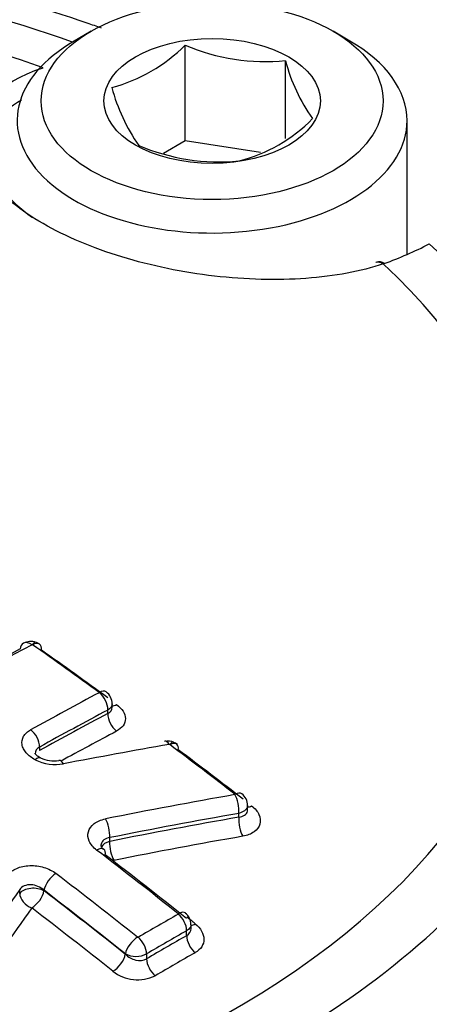
# Paper-space layout 'Sheet1' of a CAD drawing. Units: millimetres. Extents: x 0 to 2970, y 0 to 2100.
# Drawn here: x 2051 to 2057, y 1900 to 1914 of the extents above; entities that cross this region are included whole.
import ezdxf

# ---------------------------------------------------------------- set-up
doc = ezdxf.new("R2010")
doc.units = ezdxf.units.MM
doc.header["$LTSCALE"] = 5
for name, color, linetype in [('tangent', 7, 'Continuous'), ('TSH-1', 7, 'Continuous'), ('visible', 7, 'Continuous')]:
    doc.layers.add(name, color=color, linetype=linetype)

# ---------------------------------------------------------------- blocks, each defined once
blk = doc.blocks.new('SE5')
at = {"layer": 'tangent', "color": 7, "linetype": 'Continuous'}
for p, q in [((2056.446, 1910.56), (2056.431, 1910.554)), ((2052.605, 1904.302), (2052.605, 1904.35)), ((2051.656, 1903.835), (2051.656, 1903.787)), ((2053.466, 1903.869), (2053.465, 1903.87)), ((2054.425, 1902.86), (2054.425, 1902.913)), ((2052.631, 1902.576), (2052.631, 1902.523)), ((2051.382, 1901.801), (2051.382, 1901.854)), ((2051.719, 1901.843), (2051.719, 1901.836)), ((2053.7, 1901.212), (2053.7, 1901.28)), ((2052.849, 1900.953), (2052.849, 1900.959)), ((2053.143, 1900.959), (2053.143, 1900.89))]:
    blk.add_line(p, q, dxfattribs=at)
for centre, radius, start, end in [((2051.556, 1905.249), 0.0107, 70.0925, 107.4234), ((2051.558, 1905.253), 0.00572, 55.7425, 73.5168), ((2053.458, 1903.854), 0.017, 66.1593, 95.1831), ((2053.023, 1901.195), 0.00563, 232.1321, 295.7907), ((2052.997, 1901.248), 0.324, 242.8789, 296.8787), ((2053.02, 1901.165), 0.565, 232.4467, 295.4681)]:
    blk.add_arc(centre, radius, start, end, dxfattribs=at)
for centre, major_axis, ratio, start_param, end_param in [((2048.482, 1916.222), (32.182, -29.638), 0.720924, 0.412823, 2.721033), ((2048.482, 1916.222), (24.213, -22.299), 0.720924, 0.421033, 2.719456), ((2044.037, 1906.026), (15.465, 0), 0.57735, 1.021097, 2.615208), ((2044.037, 1906.127), (14.574, 0), 0.57735, 1.01669, 2.613181), ((2044.037, 1906.026), (-15.465, 0), 0.57735, 2.049587, 3.71), ((2044.037, 1906.127), (-14.574, 0), 0.57735, 2.063887, 3.695699), ((2051.531, 1905.099), (0.096, -0.18), 0.599908, 2.265744, 3.142293), ((2051.538, 1905.099), (-0.059, -0.196), 0.196091, 3.143213, 3.818872), ((2051.539, 1905.099), (-0.118, -0.167), 0.509603, 3.142185, 3.937096), ((2044.037, 1904.716), (-17.023, 0), 0.57735, 2.028782, 3.166288), ((2050.507, 1846.351), (34.993, 60.61), 0.57735, 0.745408, 0.764659), ((2052.461, 1904.434), (0.096, -0.18), 0.599971, 0.806209, 2.247), ((2050.633, 1846.279), (34.892, 60.434), 0.57735, 0.745408, 0.764659), ((2050.633, 1846.279), (34.862, 60.383), 0.57735, 0.745374, 0.764641), ((2052.753, 1904.217), (0.098, -0.184), 0.59999, 3.94782, 5.382689), ((2052.753, 1904.588), (0.123, 0.168), 0.497576, 3.493244, 3.938518), ((2051.512, 1903.919), (0.099, -0.179), 0.589199, 0.795985, 2.236776), ((2050.76, 1846.205), (34.759, 60.204), 0.57735, 0.745374, 0.761073), ((2053.438, 1903.714), (-0.078, -0.189), 0.255443, 3.143985, 3.856305), ((2053.439, 1903.713), (-0.123, -0.163), 0.484646, 3.142254, 3.951796), ((2051.576, 1903.503), (-0.094, -0.181), 0.36588, 3.146307, 3.903181), ((2051.826, 1903.86), (0.409, -0.059), 0.638265, 4.217104, 5.212016), ((2054.341, 1903.021), (0.035, -0.201), 0.392214, 0.940847, 2.368292), ((2044.037, 1902.813), (-16.903, 0), 0.57735, 0.119271, 3.166288), ((2054.634, 1903.175), (0.127, 0.165), 0.472445, 3.54819, 3.952536), ((2052.547, 1902.683), (0.04, -0.2), 0.376672, 0.931325, 2.35877), ((2048.282, 1844.695), (54.729, 43.088), 0.743311, 0.944292, 0.972684), ((2048.282, 1844.695), (54.678, 43.048), 0.743311, 0.944201, 0.97262), ((2054.512, 1902.75), (0.036, -0.205), 0.392264, 4.082471, 5.503983), ((2052.717, 1902.413), (0.208, 0), 0.57735, 1.997424, 2.848538), ((2052.717, 1902.413), (0.041, -0.204), 0.376708, 4.072939, 5.49445), ((2052.426, 1902.251), (-0.124, -0.162), 0.475459, 3.13321, 3.991036), ((2051.863, 1901.926), (0.124, 0.162), 0.475459, 0.860752, 2.425721), ((2043.746, 1849.919), (-35.29, 61.124), 0.57735, -0.972287, -0.949222), ((2051.571, 1901.751), (-0.208, 0), 0.57735, 3.926991, 5.856548), ((2051.571, 1901.751), (0.127, 0.165), 0.475447, 4.008213, 5.56732), ((2051.571, 1901.751), (-0.17, 0.121), 0.701714, 0.494099, 1.915733), ((2053.529, 1847.596), (17.613, 67.113), 0.337876, 0.729422, 0.757843), ((2043.457, 1849.752), (-35.08, 60.76), 0.57735, -0.972308, -0.94924), ((2053.313, 1844.731), (34.676, 60.06), 0.57735, 0.77988, 0.791268), ((2053.556, 1901.364), (-0.101, 0.177), 0.580527, 3.929765, 5.313615), ((2044.6, 1850.412), (-35.08, 60.761), 0.57735, -0.972307, -0.969928), ((2053.848, 1901.53), (0.13, 0.163), 0.46001, 3.574488, 3.993156), ((2052.993, 1901.043), (0.127, 0.16), 0.460024, 0.868727, 2.433696), ((2052.999, 1901.042), (-0.103, 0.176), 0.573951, 3.924073, 5.307923), ((2053.43, 1844.664), (34.576, 59.887), 0.57735, 0.779881, 0.791269), ((2053.43, 1844.664), (34.534, 59.814), 0.57735, 0.779873, 0.791275), ((2053.848, 1901.127), (-0.103, 0.181), 0.580531, 0.788176, 2.166046), ((2052.701, 1900.868), (0.13, 0.163), 0.460009, 4.016188, 5.575295), ((2053.291, 1900.805), (-0.105, 0.18), 0.573947, 0.782477, 2.160347), ((2053.549, 1844.595), (34.432, 59.637), 0.57735, 0.779874, 0.791276)]:
    blk.add_ellipse(centre, major_axis=major_axis, ratio=ratio, start_param=start_param, end_param=end_param, dxfattribs=at)
for points in [[(2052.666, 1904.435), (2052.666, 1904.404), (2052.644, 1904.373), (2052.605, 1904.35)], [(2052.605, 1904.302), (2052.644, 1904.321), (2052.667, 1904.353), (2052.666, 1904.39)], [(2051.656, 1903.835), (2051.617, 1903.814), (2051.595, 1903.779), (2051.595, 1903.741)], [(2053.761, 1901.365), (2053.761, 1901.334), (2053.739, 1901.303), (2053.7, 1901.28)], [(2053.7, 1901.212), (2053.739, 1901.234), (2053.761, 1901.272), (2053.761, 1901.314)]]:
    blk.add_open_spline(points, degree=3, dxfattribs=at)
for points, knots in [([(2052.727, 1904.426), (2052.766, 1904.398), (2052.796, 1904.366), (2052.838, 1904.299), (2052.849, 1904.264), (2052.849, 1904.196), (2052.838, 1904.162), (2052.796, 1904.103), (2052.766, 1904.077), (2052.727, 1904.056)], [0, 0, 0, 0, 0.25, 0.25, 0.5, 0.5, 0.75, 0.75, 1, 1, 1, 1]), ([(2051.598, 1903.658), (2051.547, 1903.684), (2051.504, 1903.717), (2051.456, 1903.772), (2051.444, 1903.791), (2051.424, 1903.83), (2051.418, 1903.85), (2051.408, 1903.909), (2051.415, 1903.949), (2051.446, 1904.002), (2051.46, 1904.019), (2051.492, 1904.049), (2051.511, 1904.063), (2051.533, 1904.075)], [0, 0, 0, 0, 0.25, 0.25, 0.375, 0.375, 0.5, 0.5, 0.75, 0.75, 0.875, 0.875, 1, 1, 1, 1]), ([(2054.547, 1903.023), (2054.547, 1903.016), (2054.546, 1903.008), (2054.532, 1902.963), (2054.487, 1902.929), (2054.425, 1902.913)], [0.4073239, 0.4073239, 0.4073239, 0.4073239, 0.5, 0.5, 1, 1, 1, 1]), ([(2054.425, 1902.86), (2054.456, 1902.863), (2054.483, 1902.872), (2054.525, 1902.901), (2054.539, 1902.921), (2054.547, 1902.952), (2054.547, 1902.96), (2054.547, 1902.968)], [0, 0, 0, 0, 0.25, 0.25, 0.5, 0.5, 0.5861892, 0.5861892, 0.5861892, 0.5861892]), ([(2054.602, 1903.018), (2054.65, 1902.982), (2054.685, 1902.939), (2054.725, 1902.852), (2054.729, 1902.807), (2054.706, 1902.723), (2054.678, 1902.685), (2054.616, 1902.641), (2054.592, 1902.628), (2054.54, 1902.608), (2054.511, 1902.6), (2054.481, 1902.595)], [0, 0, 0, 0, 0.25, 0.25, 0.5, 0.5, 0.75, 0.75, 0.875, 0.875, 1, 1, 1, 1]), ([(2052.45, 1902.403), (2052.426, 1902.421), (2052.406, 1902.44), (2052.372, 1902.481), (2052.358, 1902.503), (2052.328, 1902.569), (2052.324, 1902.614), (2052.347, 1902.7), (2052.375, 1902.739), (2052.456, 1902.801), (2052.51, 1902.824), (2052.571, 1902.836)], [0, 0, 0, 0, 0.125, 0.125, 0.25, 0.25, 0.5, 0.5, 0.75, 0.75, 1, 1, 1, 1]), ([(2052.631, 1902.576), (2052.6, 1902.572), (2052.573, 1902.561), (2052.531, 1902.528), (2052.517, 1902.507), (2052.51, 1902.474), (2052.509, 1902.465), (2052.509, 1902.456)], [0, 0, 0, 0, 0.25, 0.25, 0.5, 0.5, 0.5897459, 0.5897459, 0.5897459, 0.5897459]), ([(2051.216, 1902.053), (2051.23, 1902.073), (2051.248, 1902.091), (2051.289, 1902.123), (2051.313, 1902.137), (2051.392, 1902.171), (2051.455, 1902.185), (2051.587, 1902.189), (2051.655, 1902.18), (2051.781, 1902.142), (2051.839, 1902.113), (2051.886, 1902.077)], [0, 0, 0, 0, 0.125, 0.125, 0.25, 0.25, 0.5, 0.5, 0.75, 0.75, 1, 1, 1, 1]), ([(2051.719, 1901.843), (2051.672, 1901.887), (2051.604, 1901.917), (2051.504, 1901.922), (2051.472, 1901.916), (2051.418, 1901.894), (2051.396, 1901.876), (2051.382, 1901.854)], [0, 0, 0, 0, 0.5, 0.5, 0.75, 0.75, 1, 1, 1, 1]), ([(2053.819, 1901.377), (2053.857, 1901.347), (2053.888, 1901.312), (2053.929, 1901.239), (2053.94, 1901.201), (2053.94, 1901.127), (2053.93, 1901.091), (2053.888, 1901.026), (2053.858, 1900.998), (2053.819, 1900.976)], [0, 0, 0, 0, 0.25, 0.25, 0.5, 0.5, 0.75, 0.75, 1, 1, 1, 1]), ([(2052.849, 1900.953), (2052.886, 1900.915), (2052.938, 1900.886), (2053.047, 1900.861), (2053.103, 1900.867), (2053.143, 1900.89)], [0, 0, 0, 0, 0.5, 0.5, 1, 1, 1, 1])]:
    blk.add_open_spline(points, degree=3, knots=knots, dxfattribs=at)
at = {"layer": 'visible', "color": 7, "linetype": 'Continuous'}
for p, q in [((2052.375, 1913.789), (2052.139, 1913.653)), ((2055.969, 1913.653), (2055.734, 1913.789)), ((2053.681, 1912.264), (2053.681, 1913.596)), ((2055.075, 1912.298), (2055.075, 1913.38)), ((2056.763, 1910.687), (2056.763, 1912.547)), ((2053.681, 1912.264), (2053.379, 1912.09)), ((2054.728, 1912.102), (2053.681, 1912.264)), ((2056.341, 1910.577), (2056.327, 1910.572)), ((2052.666, 1904.391), (2052.666, 1904.435)), ((2054.547, 1902.969), (2054.547, 1903.023)), ((2053.761, 1901.315), (2053.761, 1901.365))]:
    blk.add_line(p, q, dxfattribs=at)
for centre, radius, start, end in [((2052.066, 1915.215), 2.287, 285.0669, 314.9331), ((2054.797, 1916.198), 2.831, 246.7802, 275.6319), ((2057.39, 1913.965), 2.388, 194.186, 215.6062), ((2055.216, 1913.703), 2.649, 195.2529, 214.5393), ((2053.881, 1914.112), 2.196, 284.4318, 315.5682), ((2054.15, 1914.804), 2.831, 246.7802, 275.6319), ((2054.678, 1915.457), 5.207, 289.846, 297.3542), ((2051.535, 1905.097), 0.207, 69.8599, 118.8426), ((2051.567, 1905.138), 0.157, 50.2003, 79.3368), ((2052.466, 1904.438), 0.2, 359.0717, 54.7629), ((2053.436, 1903.717), 0.202, 64.0217, 101.7815), ((2053.487, 1903.779), 0.124, 46.7563, 76.9376), ((2051.855, 1904.059), 0.417, 243.6864, 279.975), ((2054.359, 1903.032), 0.186, 357.0294, 55.0022), ((2053.578, 1901.377), 0.181, 356.2896, 55.1321)]:
    blk.add_arc(centre, radius, start, end, dxfattribs=at)
for major_axis in [(-2.375, 0), (1.504, 0)]:
    blk.add_ellipse((2054.054, 1912.82), major_axis=major_axis, ratio=0.57735, dxfattribs=at)
for centre, major_axis, ratio, start_param, end_param in [((2054.054, 1912.547), (2.708, 0), 0.57735, 2.356194, 6.283185), ((2054.054, 1912.547), (2.708, 0), 0.57735, 0, 0.785398), ((2056.394, 1910.375), (0.067, -0.197), 0.68251, 2.433202, 3.142352), ((2056.41, 1910.38), (0.069, -0.197), 0.684594, 2.427608, 3.14268), ((2049.575, 1846.889), (35.073, 60.748), 0.57735, 0.745522, 0.825624), ((2051.531, 1905.099), (0.096, -0.18), 0.599908, 3.142293, 3.849572), ((2046.018, 1851.231), (-35.263, 61.077), 0.57735, -0.915447, -0.896774), ((2051.539, 1905.099), (-0.118, -0.167), 0.509603, 2.406012, 3.142185), ((2049.416, 1846.981), (34.981, 60.59), 0.57735, 0.745522, 0.825624), ((2046.157, 1851.311), (-35.161, 60.901), 0.57735, -0.915447, -0.896774), ((2052.461, 1904.437), (-0.12, -0.165), 0.497602, 3.141369, 3.944372), ((2053.43, 1903.715), (0.035, -0.201), 0.38144, 2.386323, 3.140564), ((2047.596, 1845.436), (55.612, 42.562), 0.746838, 0.959916, 0.982904), ((2046.018, 1851.231), (-35.263, 61.077), 0.57735, -0.953702, -0.935312), ((2053.439, 1903.713), (-0.123, -0.163), 0.484646, 2.420711, 3.142254), ((2046.157, 1851.311), (-35.161, 60.901), 0.57735, -0.953702, -0.935312), ((2051.966, 1903.447), (0.039, -0.2), 0.368817, 2.378827, 3.140785), ((2044.037, 1903.47), (-17.076, 0), 0.57735, 2.42727, 3.166288), ((2044.037, 1903.47), (-17.076, 0), 0.57735, 0, 2.356194), ((2054.342, 1903.025), (-0.125, -0.161), 0.47248, 3.141141, 3.958387), ((2048.209, 1844.787), (54.888, 43.213), 0.743311, 0.944292, 0.972684), ((2048.355, 1844.602), (54.516, 42.921), 0.743311, 0.944201, 0.97262), ((2044.31, 1850.245), (-35.29, 61.125), 0.57735, -0.972287, -0.949221), ((2052.426, 1902.251), (-0.124, -0.162), 0.475459, 2.425721, 3.13321), ((2044.454, 1850.328), (-35.188, 60.948), 0.57735, -0.972287, -0.949221), ((2053.368, 1847.638), (17.682, 67.375), 0.337876, 0.729358, 0.757752), ((2043.603, 1849.836), (-35.188, 60.948), 0.57735, -0.972287, -0.949222), ((2043.603, 1849.836), (-35.184, 60.941), 0.57735, -0.972308, -0.94924), ((2053.556, 1901.368), (-0.127, -0.16), 0.460024, 3.140965, 3.999011)]:
    blk.add_ellipse(centre, major_axis=major_axis, ratio=ratio, start_param=start_param, end_param=end_param, dxfattribs=at)
for points, knots in [([(2087.815, 1905.719), (2087.827, 1906.033), (2087.869, 1907.225), (2087.698, 1909.594), (2087.289, 1912.609), (2086.611, 1915.683), (2085.693, 1918.752), (2084.535, 1921.808), (2083.146, 1924.827), (2081.537, 1927.79), (2079.718, 1930.678), (2077.703, 1933.473), (2075.504, 1936.158), (2073.135, 1938.718), (2070.611, 1941.136), (2067.947, 1943.398), (2065.159, 1945.49), (2062.264, 1947.398), (2059.278, 1949.111), (2056.22, 1950.617), (2053.106, 1951.905), (2049.956, 1952.965), (2046.789, 1953.789), (2043.625, 1954.368), (2040.485, 1954.697), (2037.391, 1954.771), (2034.366, 1954.589), (2031.432, 1954.15), (2028.611, 1953.459), (2025.924, 1952.522), (2023.392, 1951.348), (2021.022, 1949.947), (2018.867, 1948.339), (2017.226, 1946.884), (2016.47, 1946.013), (2016.228, 1945.733)], [0, 0, 0, 0, 0.009107, 0.040335, 0.071754, 0.103326, 0.13501, 0.166769, 0.198573, 0.2304, 0.262232, 0.294061, 0.325887, 0.357711, 0.389538, 0.421373, 0.453222, 0.485089, 0.516981, 0.548901, 0.580851, 0.612827, 0.64482, 0.676807, 0.708761, 0.740646, 0.772415, 0.804022, 0.835418, 0.866565, 0.897446, 0.928061, 0.958438, 0.988628, 1, 1, 1, 1]), ([(2026.257, 1950.513), (2026.455, 1950.596), (2027.361, 1950.975), (2029.301, 1951.507), (2031.902, 1952.023), (2034.647, 1952.297), (2037.472, 1952.337), (2040.372, 1952.142), (2043.324, 1951.712), (2046.311, 1951.05), (2049.312, 1950.16), (2052.309, 1949.048), (2055.28, 1947.722), (2058.208, 1946.189), (2061.072, 1944.459), (2063.854, 1942.544), (2066.534, 1940.456), (2069.097, 1938.21), (2071.524, 1935.819), (2073.8, 1933.3), (2075.91, 1930.668), (2077.839, 1927.943), (2079.576, 1925.141), (2081.109, 1922.282), (2082.429, 1919.383), (2083.526, 1916.466), (2084.394, 1913.547), (2085.028, 1910.648), (2085.424, 1907.786), (2085.579, 1904.983), (2085.497, 1902.243), (2085.159, 1899.638), (2084.806, 1897.817), (2084.539, 1897.017), (2084.522, 1896.967)], [0, 0, 0, 0, 0.007645, 0.040837, 0.073977, 0.107074, 0.140135, 0.17317, 0.206187, 0.239192, 0.272191, 0.305188, 0.338184, 0.37118, 0.404178, 0.437177, 0.470177, 0.503178, 0.536179, 0.569177, 0.602174, 0.635166, 0.668155, 0.701139, 0.73412, 0.767097, 0.800072, 0.833048, 0.866028, 0.899019, 0.932028, 0.965064, 0.998138, 1, 1, 1, 1]), ([(2033.493, 1942.179), (2033.546, 1942.197), (2034.255, 1942.438), (2035.879, 1942.736), (2038.198, 1942.997), (2040.647, 1943.006), (2043.154, 1942.784), (2045.71, 1942.328), (2048.291, 1941.642), (2050.875, 1940.733), (2053.437, 1939.608), (2055.957, 1938.276), (2058.41, 1936.75), (2060.777, 1935.042), (2063.034, 1933.167), (2065.163, 1931.143), (2067.144, 1928.987), (2068.961, 1926.719), (2070.596, 1924.359), (2072.036, 1921.927), (2073.268, 1919.447), (2074.281, 1916.939), (2075.067, 1914.427), (2075.621, 1911.931), (2075.936, 1909.479), (2076.016, 1907.076), (2075.837, 1904.795), (2075.605, 1903.222), (2075.399, 1902.546), (2075.393, 1902.526)], [0, 0, 0, 0, 0.002786, 0.042875, 0.082876, 0.122808, 0.162691, 0.202543, 0.242378, 0.282205, 0.322028, 0.361852, 0.401678, 0.441507, 0.481337, 0.521167, 0.560994, 0.600816, 0.640632, 0.680439, 0.720238, 0.760029, 0.799815, 0.839601, 0.879393, 0.919206, 0.959054, 0.998961, 1, 1, 1, 1]), ([(2052.518, 1913.832), (2052.452, 1913.856), (2051.787, 1914.09), (2050.362, 1914.496), (2048.309, 1914.902), (2046.17, 1915.149), (2044.004, 1915.229), (2041.837, 1915.143), (2039.705, 1914.892), (2037.64, 1914.479), (2035.672, 1913.907), (2033.834, 1913.182), (2032.15, 1912.308), (2030.812, 1911.404), (2030.051, 1910.753), (2029.764, 1910.481)], [0.0216565, 0.0216565, 0.0216565, 0.0216565, 0.0301198, 0.1078521, 0.1854181, 0.2628431, 0.3401885, 0.4175275, 0.4949248, 0.5724484, 0.6501791, 0.728191, 0.8065331, 0.8851866, 0.9405775, 0.9405775, 0.9405775, 0.9405775]), ([(2056.431, 1910.554), (2056.122, 1910.45), (2055.759, 1910.381), (2054.956, 1910.323), (2054.522, 1910.334), (2053.649, 1910.435), (2053.208, 1910.526), (2052.396, 1910.774), (2052.019, 1910.934), (2051.395, 1911.293), (2051.145, 1911.495), (2050.809, 1911.909), (2050.724, 1912.12), (2050.73, 1912.727), (2051.088, 1913.073), (2051.706, 1913.282)], [0, 0, 0, 0, 0.125, 0.125, 0.25, 0.25, 0.375, 0.375, 0.5, 0.5, 0.625, 0.625, 0.75, 0.75, 1, 1, 1, 1]), ([(2051.406, 1912.832), (2051.093, 1912.65), (2050.918, 1912.412), (2050.912, 1911.958), (2050.992, 1911.764), (2051.252, 1911.445), (2051.391, 1911.319), (2051.557, 1911.199)], [0.069853, 0.069853, 0.069853, 0.069853, 0.25, 0.25, 0.375, 0.375, 0.4580031, 0.4580031, 0.4580031, 0.4580031]), ([(2051.671, 1903.685), (2051.668, 1903.686), (2051.646, 1903.695), (2051.616, 1903.719), (2051.596, 1903.742), (2051.595, 1903.747), (2051.595, 1903.748)], [0, 0, 0, 0, 0.0305091, 0.2839297, 0.553239, 0.7490966, 0.7490966, 0.7490966, 0.7490966]), ([(2052.551, 1902.413), (2052.548, 1902.415), (2052.529, 1902.427), (2052.513, 1902.451), (2052.509, 1902.461), (2052.509, 1902.461), (2052.509, 1902.461)], [0, 0, 0, 0, 0.054725, 0.3953191, 0.7378652, 0.79234, 0.79234, 0.79234, 0.79234])]:
    blk.add_open_spline(points, degree=3, knots=knots, dxfattribs=at)

psp = doc.layouts.new('Sheet1')

# ---------------------------------------------------------------- block references
at = {"layer": 'TSH-1'}
psp.add_blockref('SE5', (0, 0), dxfattribs=at)

doc.saveas('drawing.dxf')
